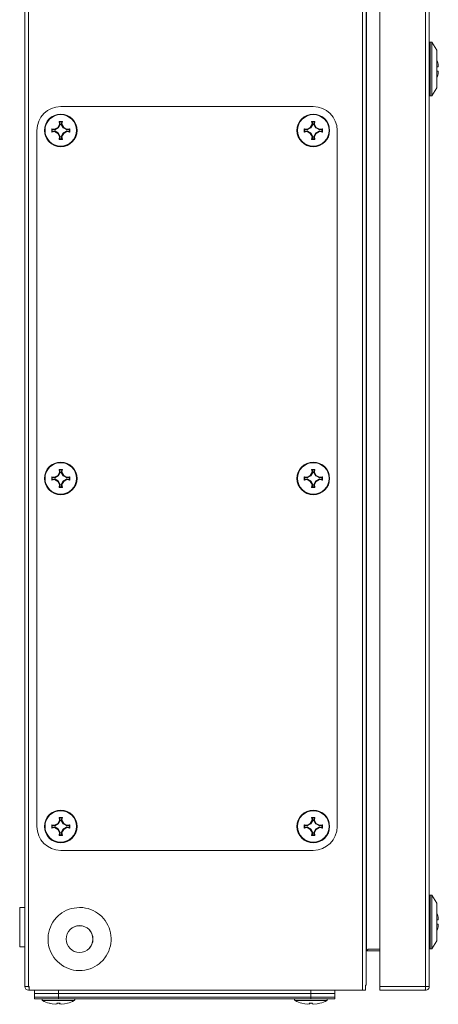
# Model space of a CAD drawing. Units: millimetres. Extents: x -2 to 5566, y -600 to 2663.
# Drawn here: x 2089 to 2212, y -4 to 285 of the extents above; entities that cross this region are included whole.
import ezdxf

# ---------------------------------------------------------------- set-up
doc = ezdxf.new("R2010")
doc.units = ezdxf.units.MM

msp = doc.modelspace()

# ---------------------------------------------------------------- linework, layer by layer
at = {"color": 7, "linetype": 'Continuous', "lineweight": 15}
for p, q in [((2090.63, 1.69), (2090.63, 799.49)), ((2091.73, 1.69), (2091.73, 799.49)), ((2189.57, 0.59), (2189.57, 800.59)), ((2194.67, 799.49), (2194.67, 1.69)), ((2208.07, 799.49), (2208.07, 1.69)), ((2209.17, 1.69), (2209.17, 799.49)), ((2190.67, 2.15), (2190.67, 799.04)), ((2190.77, 789.02), (2190.77, 12.16)), ((2209.37, 278.49), (2209.17, 278.27)), ((2209.87, 278.49), (2209.37, 278.49)), ((2209.37, 262.7), (2209.37, 278.49)), ((2211.42, 276.1), (2209.87, 278.49)), ((2209.87, 262.7), (2209.87, 278.49)), ((2211.42, 265.08), (2211.42, 276.1)), ((2211.8, 271.19), (2211.8, 271.69)), ((2211.8, 269.99), (2211.42, 269.99)), ((2211.8, 269.49), (2211.8, 269.99)), ((2209.17, 262.91), (2209.37, 262.7)), ((2209.37, 262.7), (2209.87, 262.7)), ((2209.87, 262.7), (2211.42, 265.08)), ((2101.17, 259.59), (2175.17, 259.59)), ((2100.29, 253.47), (2100.83, 254.39)), ((2101.04, 254.36), (2100.44, 253.33)), ((2100.83, 254.39), (2100.69, 255.25)), ((2100.69, 255.25), (2100.89, 255.08)), ((2100.83, 254.39), (2101.04, 254.36)), ((2100.89, 255.08), (2101.04, 254.36)), ((2101.46, 255.08), (2100.89, 255.08)), ((2101.31, 254.36), (2101.46, 255.08)), ((2101.51, 254.39), (2101.31, 254.36)), ((2101.91, 253.33), (2101.31, 254.36)), ((2101.66, 255.25), (2101.46, 255.08)), ((2101.66, 255.25), (2101.51, 254.39)), ((2101.51, 254.39), (2102.06, 253.47)), ((2174.29, 253.47), (2174.83, 254.39)), ((2175.04, 254.36), (2174.44, 253.33)), ((2174.83, 254.39), (2174.69, 255.25)), ((2174.69, 255.25), (2174.89, 255.08)), ((2174.83, 254.39), (2175.04, 254.36)), ((2174.89, 255.08), (2175.04, 254.36)), ((2175.46, 255.08), (2174.89, 255.08)), ((2175.31, 254.36), (2175.46, 255.08)), ((2175.51, 254.39), (2175.31, 254.36)), ((2175.91, 253.33), (2175.31, 254.36)), ((2175.66, 255.25), (2175.46, 255.08)), ((2175.66, 255.25), (2175.51, 254.39)), ((2175.51, 254.39), (2176.06, 253.47)), ((2094.17, 48.59), (2094.17, 252.59)), ((2098.52, 253.08), (2099.38, 252.93)), ((2098.52, 252.1), (2098.52, 253.08)), ((2098.68, 252.88), (2098.52, 253.08)), ((2098.52, 252.1), (2098.68, 252.31)), ((2099.38, 252.25), (2098.52, 252.1)), ((2099.41, 252.73), (2098.68, 252.88)), ((2098.68, 252.88), (2098.68, 252.31)), ((2098.68, 252.31), (2099.41, 252.45)), ((2099.38, 252.93), (2100.29, 253.47)), ((2099.41, 252.73), (2099.38, 252.93)), ((2099.38, 252.25), (2099.41, 252.45)), ((2100.29, 251.71), (2099.38, 252.25)), ((2100.44, 253.33), (2099.41, 252.73)), ((2099.41, 252.45), (2100.44, 251.86)), ((2100.29, 253.47), (2100.44, 253.33)), ((2100.29, 251.71), (2100.44, 251.86)), ((2100.83, 250.8), (2100.29, 251.71)), ((2100.44, 251.86), (2101.04, 250.83)), ((2101.31, 250.83), (2101.91, 251.86)), ((2102.06, 251.71), (2101.51, 250.8)), ((2102.06, 253.47), (2101.91, 253.33)), ((2102.94, 252.73), (2101.91, 253.33)), ((2101.91, 251.86), (2102.94, 252.45)), ((2101.91, 251.86), (2102.06, 251.71)), ((2102.06, 253.47), (2102.97, 252.93)), ((2102.97, 252.25), (2102.06, 251.71)), ((2102.97, 252.93), (2102.94, 252.73)), ((2103.66, 252.88), (2102.94, 252.73)), ((2102.94, 252.45), (2102.97, 252.25)), ((2102.94, 252.45), (2103.66, 252.31)), ((2102.97, 252.93), (2103.83, 253.08)), ((2103.83, 252.1), (2102.97, 252.25)), ((2103.83, 253.08), (2103.66, 252.88)), ((2103.66, 252.31), (2103.66, 252.88)), ((2103.66, 252.31), (2103.83, 252.1)), ((2103.83, 253.08), (2103.83, 252.1)), ((2172.52, 253.08), (2173.38, 252.93)), ((2172.52, 252.1), (2172.52, 253.08)), ((2172.68, 252.88), (2172.52, 253.08)), ((2172.52, 252.1), (2172.68, 252.31)), ((2173.38, 252.25), (2172.52, 252.1)), ((2173.41, 252.73), (2172.68, 252.88)), ((2172.68, 252.88), (2172.68, 252.31)), ((2172.68, 252.31), (2173.41, 252.45)), ((2173.38, 252.93), (2174.29, 253.47)), ((2173.41, 252.73), (2173.38, 252.93)), ((2173.38, 252.25), (2173.41, 252.45)), ((2174.29, 251.71), (2173.38, 252.25)), ((2174.44, 253.33), (2173.41, 252.73)), ((2173.41, 252.45), (2174.44, 251.86)), ((2174.29, 253.47), (2174.44, 253.33)), ((2174.29, 251.71), (2174.44, 251.86)), ((2174.83, 250.8), (2174.29, 251.71)), ((2174.44, 251.86), (2175.04, 250.83)), ((2175.31, 250.83), (2175.91, 251.86)), ((2176.06, 251.71), (2175.51, 250.8)), ((2176.06, 253.47), (2175.91, 253.33)), ((2176.94, 252.73), (2175.91, 253.33)), ((2175.91, 251.86), (2176.94, 252.45)), ((2175.91, 251.86), (2176.06, 251.71)), ((2176.06, 253.47), (2176.97, 252.93)), ((2176.97, 252.25), (2176.06, 251.71)), ((2176.97, 252.93), (2176.94, 252.73)), ((2177.66, 252.88), (2176.94, 252.73)), ((2176.94, 252.45), (2176.97, 252.25)), ((2176.94, 252.45), (2177.66, 252.31)), ((2176.97, 252.93), (2177.83, 253.08)), ((2177.83, 252.1), (2176.97, 252.25)), ((2177.83, 253.08), (2177.66, 252.88)), ((2177.66, 252.31), (2177.66, 252.88)), ((2177.66, 252.31), (2177.83, 252.1)), ((2177.83, 253.08), (2177.83, 252.1)), ((2182.17, 252.59), (2182.17, 48.59)), ((2100.69, 249.93), (2100.83, 250.8)), ((2100.89, 250.1), (2100.69, 249.93)), ((2101.04, 250.83), (2100.83, 250.8)), ((2101.04, 250.83), (2100.89, 250.1)), ((2100.89, 250.1), (2101.46, 250.1)), ((2101.31, 250.83), (2101.51, 250.8)), ((2101.46, 250.1), (2101.31, 250.83)), ((2101.66, 249.93), (2101.46, 250.1)), ((2101.51, 250.8), (2101.66, 249.93)), ((2174.69, 249.93), (2174.83, 250.8)), ((2174.89, 250.1), (2174.69, 249.93)), ((2175.04, 250.83), (2174.83, 250.8)), ((2175.04, 250.83), (2174.89, 250.1)), ((2174.89, 250.1), (2175.46, 250.1)), ((2175.31, 250.83), (2175.51, 250.8)), ((2175.46, 250.1), (2175.31, 250.83)), ((2175.66, 249.93), (2175.46, 250.1)), ((2175.51, 250.8), (2175.66, 249.93)), ((2100.83, 152.39), (2100.69, 153.25)), ((2100.69, 153.25), (2100.89, 153.08)), ((2100.89, 153.08), (2101.04, 152.36)), ((2101.46, 153.08), (2100.89, 153.08)), ((2101.31, 152.36), (2101.46, 153.08)), ((2101.66, 153.25), (2101.46, 153.08)), ((2101.66, 153.25), (2101.51, 152.39)), ((2174.83, 152.39), (2174.69, 153.25)), ((2174.69, 153.25), (2174.89, 153.08)), ((2174.89, 153.08), (2175.04, 152.36)), ((2175.46, 153.08), (2174.89, 153.08)), ((2175.31, 152.36), (2175.46, 153.08)), ((2175.66, 153.25), (2175.46, 153.08)), ((2175.66, 153.25), (2175.51, 152.39)), ((2098.52, 151.08), (2099.38, 150.93)), ((2098.52, 150.1), (2098.52, 151.08)), ((2098.68, 150.88), (2098.52, 151.08)), ((2098.52, 150.1), (2098.68, 150.31)), ((2099.38, 150.25), (2098.52, 150.1)), ((2099.41, 150.73), (2098.68, 150.88)), ((2098.68, 150.88), (2098.68, 150.31)), ((2098.68, 150.31), (2099.41, 150.45)), ((2099.38, 150.93), (2100.29, 151.47)), ((2099.41, 150.73), (2099.38, 150.93)), ((2099.38, 150.25), (2099.41, 150.45)), ((2100.29, 149.71), (2099.38, 150.25)), ((2100.44, 151.33), (2099.41, 150.73)), ((2099.41, 150.45), (2100.44, 149.86)), ((2100.29, 151.47), (2100.83, 152.39)), ((2100.29, 151.47), (2100.44, 151.33)), ((2101.04, 152.36), (2100.44, 151.33)), ((2100.83, 152.39), (2101.04, 152.36)), ((2101.51, 152.39), (2101.31, 152.36)), ((2101.91, 151.33), (2101.31, 152.36)), ((2101.51, 152.39), (2102.06, 151.47)), ((2102.06, 151.47), (2101.91, 151.33)), ((2102.94, 150.73), (2101.91, 151.33)), ((2101.91, 149.86), (2102.94, 150.45)), ((2102.06, 151.47), (2102.97, 150.93)), ((2102.97, 150.25), (2102.06, 149.71)), ((2102.97, 150.93), (2102.94, 150.73)), ((2103.66, 150.88), (2102.94, 150.73)), ((2102.94, 150.45), (2102.97, 150.25)), ((2102.94, 150.45), (2103.66, 150.31)), ((2102.97, 150.93), (2103.83, 151.08)), ((2103.83, 150.1), (2102.97, 150.25)), ((2103.83, 151.08), (2103.66, 150.88)), ((2103.66, 150.31), (2103.66, 150.88)), ((2103.66, 150.31), (2103.83, 150.1)), ((2103.83, 151.08), (2103.83, 150.1)), ((2172.52, 151.08), (2173.38, 150.93)), ((2172.52, 150.1), (2172.52, 151.08)), ((2172.68, 150.88), (2172.52, 151.08)), ((2172.52, 150.1), (2172.68, 150.31)), ((2173.38, 150.25), (2172.52, 150.1)), ((2173.41, 150.73), (2172.68, 150.88)), ((2172.68, 150.88), (2172.68, 150.31)), ((2172.68, 150.31), (2173.41, 150.45)), ((2173.38, 150.93), (2174.29, 151.47)), ((2173.41, 150.73), (2173.38, 150.93)), ((2173.38, 150.25), (2173.41, 150.45)), ((2174.29, 149.71), (2173.38, 150.25)), ((2174.44, 151.33), (2173.41, 150.73)), ((2173.41, 150.45), (2174.44, 149.86)), ((2174.29, 151.47), (2174.83, 152.39)), ((2174.29, 151.47), (2174.44, 151.33)), ((2175.04, 152.36), (2174.44, 151.33)), ((2174.83, 152.39), (2175.04, 152.36)), ((2175.51, 152.39), (2175.31, 152.36)), ((2175.91, 151.33), (2175.31, 152.36)), ((2175.51, 152.39), (2176.06, 151.47)), ((2176.06, 151.47), (2175.91, 151.33)), ((2176.94, 150.73), (2175.91, 151.33)), ((2175.91, 149.86), (2176.94, 150.45)), ((2176.06, 151.47), (2176.97, 150.93)), ((2176.97, 150.25), (2176.06, 149.71)), ((2176.97, 150.93), (2176.94, 150.73)), ((2177.66, 150.88), (2176.94, 150.73)), ((2176.94, 150.45), (2176.97, 150.25)), ((2176.94, 150.45), (2177.66, 150.31)), ((2176.97, 150.93), (2177.83, 151.08)), ((2177.83, 150.1), (2176.97, 150.25)), ((2177.83, 151.08), (2177.66, 150.88)), ((2177.66, 150.31), (2177.66, 150.88)), ((2177.66, 150.31), (2177.83, 150.1)), ((2177.83, 151.08), (2177.83, 150.1)), ((2100.29, 149.71), (2100.44, 149.86)), ((2100.83, 148.8), (2100.29, 149.71)), ((2100.44, 149.86), (2101.04, 148.83)), ((2100.69, 147.93), (2100.83, 148.8)), ((2100.89, 148.1), (2100.69, 147.93)), ((2101.04, 148.83), (2100.83, 148.8)), ((2101.04, 148.83), (2100.89, 148.1)), ((2100.89, 148.1), (2101.46, 148.1)), ((2101.31, 148.83), (2101.91, 149.86)), ((2101.31, 148.83), (2101.51, 148.8)), ((2101.46, 148.1), (2101.31, 148.83)), ((2101.66, 147.93), (2101.46, 148.1)), ((2102.06, 149.71), (2101.51, 148.8)), ((2101.51, 148.8), (2101.66, 147.93)), ((2101.91, 149.86), (2102.06, 149.71)), ((2174.29, 149.71), (2174.44, 149.86)), ((2174.83, 148.8), (2174.29, 149.71)), ((2174.44, 149.86), (2175.04, 148.83)), ((2174.69, 147.93), (2174.83, 148.8)), ((2174.89, 148.1), (2174.69, 147.93)), ((2175.04, 148.83), (2174.83, 148.8)), ((2175.04, 148.83), (2174.89, 148.1)), ((2174.89, 148.1), (2175.46, 148.1)), ((2175.31, 148.83), (2175.91, 149.86)), ((2175.31, 148.83), (2175.51, 148.8)), ((2175.46, 148.1), (2175.31, 148.83)), ((2175.66, 147.93), (2175.46, 148.1)), ((2176.06, 149.71), (2175.51, 148.8)), ((2175.51, 148.8), (2175.66, 147.93)), ((2175.91, 149.86), (2176.06, 149.71)), ((2098.52, 49.08), (2099.38, 48.93)), ((2098.52, 48.1), (2098.52, 49.08)), ((2098.68, 48.88), (2098.52, 49.08)), ((2099.38, 48.93), (2100.29, 49.47)), ((2100.44, 49.33), (2099.41, 48.73)), ((2100.29, 49.47), (2100.83, 50.39)), ((2100.29, 49.47), (2100.44, 49.33)), ((2101.04, 50.36), (2100.44, 49.33)), ((2100.83, 50.39), (2100.69, 51.25)), ((2100.69, 51.25), (2100.89, 51.08)), ((2100.83, 50.39), (2101.04, 50.36)), ((2100.89, 51.08), (2101.04, 50.36)), ((2101.46, 51.08), (2100.89, 51.08)), ((2101.31, 50.36), (2101.46, 51.08)), ((2101.51, 50.39), (2101.31, 50.36)), ((2101.91, 49.33), (2101.31, 50.36)), ((2101.66, 51.25), (2101.46, 51.08)), ((2101.66, 51.25), (2101.51, 50.39)), ((2101.51, 50.39), (2102.06, 49.47)), ((2102.06, 49.47), (2101.91, 49.33)), ((2102.94, 48.73), (2101.91, 49.33)), ((2102.06, 49.47), (2102.97, 48.93)), ((2102.97, 48.93), (2103.83, 49.08)), ((2103.83, 49.08), (2103.66, 48.88)), ((2103.83, 49.08), (2103.83, 48.1)), ((2172.52, 49.08), (2173.38, 48.93)), ((2172.52, 48.1), (2172.52, 49.08)), ((2172.68, 48.88), (2172.52, 49.08)), ((2173.38, 48.93), (2174.29, 49.47)), ((2174.44, 49.33), (2173.41, 48.73)), ((2174.29, 49.47), (2174.83, 50.39)), ((2174.29, 49.47), (2174.44, 49.33)), ((2175.04, 50.36), (2174.44, 49.33)), ((2174.83, 50.39), (2174.69, 51.25)), ((2174.69, 51.25), (2174.89, 51.08)), ((2174.83, 50.39), (2175.04, 50.36)), ((2174.89, 51.08), (2175.04, 50.36)), ((2175.46, 51.08), (2174.89, 51.08)), ((2175.31, 50.36), (2175.46, 51.08)), ((2175.51, 50.39), (2175.31, 50.36)), ((2175.91, 49.33), (2175.31, 50.36)), ((2175.66, 51.25), (2175.46, 51.08)), ((2175.66, 51.25), (2175.51, 50.39)), ((2175.51, 50.39), (2176.06, 49.47)), ((2176.06, 49.47), (2175.91, 49.33)), ((2176.94, 48.73), (2175.91, 49.33)), ((2176.06, 49.47), (2176.97, 48.93)), ((2176.97, 48.93), (2177.83, 49.08)), ((2177.83, 49.08), (2177.66, 48.88)), ((2177.83, 49.08), (2177.83, 48.1)), ((2098.52, 48.1), (2098.68, 48.31)), ((2099.38, 48.25), (2098.52, 48.1)), ((2099.41, 48.73), (2098.68, 48.88)), ((2098.68, 48.88), (2098.68, 48.31)), ((2098.68, 48.31), (2099.41, 48.45)), ((2099.41, 48.73), (2099.38, 48.93)), ((2099.38, 48.25), (2099.41, 48.45)), ((2100.29, 47.71), (2099.38, 48.25)), ((2099.41, 48.45), (2100.44, 47.86)), ((2100.29, 47.71), (2100.44, 47.86)), ((2100.83, 46.8), (2100.29, 47.71)), ((2100.44, 47.86), (2101.04, 46.83)), ((2100.69, 45.93), (2100.83, 46.8)), ((2101.04, 46.83), (2100.83, 46.8)), ((2101.04, 46.83), (2100.89, 46.1)), ((2101.31, 46.83), (2101.91, 47.86)), ((2101.31, 46.83), (2101.51, 46.8)), ((2101.46, 46.1), (2101.31, 46.83)), ((2102.06, 47.71), (2101.51, 46.8)), ((2101.51, 46.8), (2101.66, 45.93)), ((2101.91, 47.86), (2102.94, 48.45)), ((2101.91, 47.86), (2102.06, 47.71)), ((2102.97, 48.25), (2102.06, 47.71)), ((2102.97, 48.93), (2102.94, 48.73)), ((2103.66, 48.88), (2102.94, 48.73)), ((2102.94, 48.45), (2102.97, 48.25)), ((2102.94, 48.45), (2103.66, 48.31)), ((2103.83, 48.1), (2102.97, 48.25)), ((2103.66, 48.31), (2103.66, 48.88)), ((2103.66, 48.31), (2103.83, 48.1)), ((2172.52, 48.1), (2172.68, 48.31)), ((2173.38, 48.25), (2172.52, 48.1)), ((2173.41, 48.73), (2172.68, 48.88)), ((2172.68, 48.88), (2172.68, 48.31)), ((2172.68, 48.31), (2173.41, 48.45)), ((2173.41, 48.73), (2173.38, 48.93)), ((2173.38, 48.25), (2173.41, 48.45)), ((2174.29, 47.71), (2173.38, 48.25)), ((2173.41, 48.45), (2174.44, 47.86)), ((2174.29, 47.71), (2174.44, 47.86)), ((2174.83, 46.8), (2174.29, 47.71)), ((2174.44, 47.86), (2175.04, 46.83)), ((2174.69, 45.93), (2174.83, 46.8)), ((2175.04, 46.83), (2174.83, 46.8)), ((2175.04, 46.83), (2174.89, 46.1)), ((2175.31, 46.83), (2175.91, 47.86)), ((2175.31, 46.83), (2175.51, 46.8)), ((2175.46, 46.1), (2175.31, 46.83)), ((2176.06, 47.71), (2175.51, 46.8)), ((2175.51, 46.8), (2175.66, 45.93)), ((2175.91, 47.86), (2176.94, 48.45)), ((2175.91, 47.86), (2176.06, 47.71)), ((2176.97, 48.25), (2176.06, 47.71)), ((2176.97, 48.93), (2176.94, 48.73)), ((2177.66, 48.88), (2176.94, 48.73)), ((2176.94, 48.45), (2176.97, 48.25)), ((2176.94, 48.45), (2177.66, 48.31)), ((2177.83, 48.1), (2176.97, 48.25)), ((2177.66, 48.31), (2177.66, 48.88)), ((2177.66, 48.31), (2177.83, 48.1)), ((2100.89, 46.1), (2100.69, 45.93)), ((2100.89, 46.1), (2101.46, 46.1)), ((2101.66, 45.93), (2101.46, 46.1)), ((2174.89, 46.1), (2174.69, 45.93)), ((2174.89, 46.1), (2175.46, 46.1)), ((2175.66, 45.93), (2175.46, 46.1)), ((2175.17, 41.59), (2101.17, 41.59)), ((2209.37, 28.49), (2209.17, 28.27)), ((2209.87, 28.49), (2209.37, 28.49)), ((2209.37, 12.7), (2209.37, 28.49)), ((2211.42, 26.1), (2209.87, 28.49)), ((2209.87, 12.7), (2209.87, 28.49)), ((2211.42, 15.08), (2211.42, 26.1)), ((2090.63, 24.84), (2089.13, 24.84)), ((2089.13, 24.84), (2089.13, 13.34)), ((2211.8, 21.19), (2211.8, 21.69)), ((2211.8, 19.99), (2211.42, 19.99)), ((2211.8, 19.49), (2211.8, 19.99)), ((2209.87, 12.7), (2211.42, 15.08)), ((2089.13, 13.34), (2090.63, 13.34)), ((2190.77, 12.16), (2191.22, 12.59)), ((2194.67, 12.18), (2190.79, 12.18)), ((2191.22, 12.59), (2194.67, 12.59)), ((2209.17, 12.91), (2209.37, 12.7)), ((2209.37, 12.7), (2209.87, 12.7)), ((2090.63, 1.69), (2091.73, 1.69)), ((2091.73, 1.69), (2091.92, 1.69)), ((2091.92, 1.59), (2091.73, 1.59)), ((2091.92, 0.59), (2091.73, 0.59)), ((2091.92, 1.69), (2091.92, 0.59)), ((2091.92, 0.59), (2189.57, 0.59)), ((2093.47, 0.59), (2093.47, -1.41)), ((2181.47, -1.41), (2181.47, 0.59)), ((2189.57, 0.59), (2190.5, 0.59)), ((2190.5, 0.59), (2190.5, 2.09)), ((2208.07, 1.69), (2194.67, 1.69)), ((2194.67, 1.69), (2194.67, 0.59)), ((2194.67, 0.59), (2207.97, 0.59)), ((2207.97, 0.59), (2208.07, 0.59)), ((2208.07, 1.69), (2209.17, 1.69)), ((2208.07, 0.59), (2208.07, 1.59)), ((2209.17, 1.69), (2209.17, 1.69)), ((2093.47, -0.41), (2093.47, -1.91)), ((2093.47, -0.41), (2100.47, -0.41)), ((2100.47, -1.41), (2093.47, -1.41)), ((2093.47, -1.91), (2100.47, -1.91)), ((2100.47, -0.41), (2100.47, -1.91)), ((2100.47, -0.41), (2174.47, -0.41)), ((2174.47, -1.41), (2100.47, -1.41)), ((2100.47, -1.91), (2174.47, -1.91)), ((2174.47, -0.41), (2174.47, -1.91)), ((2174.47, -0.41), (2181.47, -0.41)), ((2181.47, -1.41), (2174.47, -1.41)), ((2174.47, -1.91), (2181.47, -1.91)), ((2181.47, -0.41), (2181.47, -1.91)), ((2097.82, -3.22), (2098.68, -3.44)), ((2098.68, -3.44), (2097.82, -3.22)), ((2098.68, -3.44), (2099.59, -3.53)), ((2099.59, -3.53), (2100.13, -3.44)), ((2099.99, -3.22), (2100.96, -3.22)), ((2100.13, -3.44), (2099.99, -3.22)), ((2100.13, -3.44), (2100.16, -3.22)), ((2100.79, -3.22), (2100.81, -3.44)), ((2100.96, -3.22), (2100.81, -3.44)), ((2100.81, -3.44), (2101.36, -3.53)), ((2101.36, -3.53), (2102.27, -3.44)), ((2103.13, -3.22), (2102.27, -3.44)), ((2102.27, -3.44), (2103.13, -3.22)), ((2103.13, -3.22), (2103.13, -3.24)), ((2171.82, -3.22), (2172.68, -3.44)), ((2172.68, -3.44), (2171.82, -3.22)), ((2172.68, -3.44), (2173.59, -3.53)), ((2173.59, -3.53), (2174.13, -3.44)), ((2173.99, -3.22), (2174.96, -3.22)), ((2174.13, -3.44), (2173.99, -3.22)), ((2174.13, -3.44), (2174.16, -3.22)), ((2174.79, -3.22), (2174.81, -3.44)), ((2174.96, -3.22), (2174.81, -3.44)), ((2174.81, -3.44), (2175.36, -3.53)), ((2175.36, -3.53), (2176.27, -3.44)), ((2177.13, -3.22), (2176.27, -3.44)), ((2176.27, -3.44), (2177.13, -3.22)), ((2177.13, -3.22), (2177.13, -3.24))]:
    msp.add_line(p, q, dxfattribs=at)
at = {"color": 8, "linetype": 'Continuous', "lineweight": 15}
for p, q in [((2100.47, -1.41), (2100.47, 0.59)), ((2174.47, 0.59), (2174.47, -1.41)), ((2095.85, -2.42), (2105.1, -2.42)), ((2169.85, -2.42), (2179.1, -2.42))]:
    msp.add_line(p, q, dxfattribs=at)
at = {"color": 7, "linetype": 'Continuous', "lineweight": 15}
for centre, radius in [((2101.17, 252.59), 4.79), ((2101.17, 252.59), 4.62), ((2175.17, 252.59), 4.79), ((2175.17, 252.59), 4.62), ((2101.17, 150.59), 4.79), ((2101.17, 150.59), 4.62), ((2175.17, 150.59), 4.79), ((2175.17, 150.59), 4.62), ((2101.17, 48.59), 4.79), ((2101.17, 48.59), 4.62), ((2175.17, 48.59), 4.79), ((2175.17, 48.59), 4.62), ((2106.67, 15.59), 3.94), ((2106.67, 15.59), 3.92)]:
    msp.add_circle(centre, radius, dxfattribs=at)
for centre, radius, start, end in [((2205.42, 270.59), 6.47, 9.7588, 22.0228), ((2205.42, 270.59), 6.47, 337.9772, 350.2412), ((2101.17, 252.59), 7, 90, 180), ((2175.17, 252.59), 7, 0, 90), ((2101.17, 48.59), 7, 180, 270), ((2175.17, 48.59), 7, 270, 0), ((2205.42, 20.59), 6.47, 9.7588, 22.0228), ((2205.42, 20.59), 6.47, 337.9772, 350.2412), ((2091.73, 1.69), 1.1, 180, 270), ((2091.73, 1.69), 0.1, 180, 270), ((2096.01, -2.14), 0.321, 135, 240.8896), ((2100.47, 5.88), 9.5, 240.8896, 253.7205), ((2100.47, 5.88), 9.5, 286.2862, 299.1104), ((2104.94, -2.14), 0.321, 299.1104, 45), ((2170.01, -2.14), 0.321, 135, 240.8896), ((2174.47, 5.88), 9.5, 240.8896, 253.7205), ((2174.47, 5.88), 9.5, 286.2862, 299.1104), ((2178.94, -2.14), 0.321, 299.1104, 45)]:
    msp.add_arc(centre, radius, start, end, dxfattribs=at)
for points, knots in [([(2211.42, 271.19), (2211.45, 271.19), (2211.68, 271.19), (2211.74, 271.19), (2211.8, 271.19)], [0, 0, 0, 0, 0.119508, 1, 1, 1, 1]), ([(2100.69, 255.25), (2100.85, 255.25), (2101.17, 255.25), (2101.5, 255.25), (2101.66, 255.25)], [0, 0, 0, 0, 0.5, 1, 1, 1, 1]), ([(2101.66, 249.93), (2101.5, 249.93), (2101.17, 249.93), (2100.85, 249.93), (2100.69, 249.93)], [0, 0, 0, 0, 0.5, 1, 1, 1, 1]), ([(2100.69, 153.25), (2100.85, 153.25), (2101.17, 153.25), (2101.5, 153.25), (2101.66, 153.25)], [0, 0, 0, 0, 0.5, 1, 1, 1, 1]), ([(2101.66, 147.93), (2101.5, 147.93), (2101.17, 147.93), (2100.85, 147.93), (2100.69, 147.93)], [0, 0, 0, 0, 0.5, 1, 1, 1, 1]), ([(2100.69, 51.25), (2100.85, 51.25), (2101.17, 51.25), (2101.5, 51.25), (2101.66, 51.25)], [0, 0, 0, 0, 0.5, 1, 1, 1, 1]), ([(2101.66, 45.93), (2101.5, 45.93), (2101.17, 45.93), (2100.85, 45.93), (2100.69, 45.93)], [0, 0, 0, 0, 0.5, 1, 1, 1, 1]), ([(2106.67, 24.84), (2105.63, 24.74), (2103.55, 24.54), (2100.79, 22.94), (2098.68, 20.59), (2097.48, 17.66), (2097.31, 14.5), (2098.2, 11.46), (2100.05, 8.89), (2102.64, 7.07), (2104.99, 6.41), (2107.38, 6.29), (2109.8, 6.7), (2112.56, 8.23), (2114.67, 10.59), (2115.87, 13.52), (2116.04, 16.68), (2115.15, 19.72), (2113.3, 22.3), (2110.71, 24.1), (2108.36, 24.79), (2107, 24.83), (2106.67, 24.84)], [0, 0, 0, 0, 0.0536862, 0.1073725, 0.1610585, 0.214745, 0.2684313, 0.3221175, 0.3758038, 0.4294899, 0.4831762, 0.5000001, 0.5536864, 0.6073725, 0.6610589, 0.7147449, 0.7684312, 0.8221174, 0.8758037, 0.9294898, 0.9831761, 1, 1, 1, 1]), ([(2211.42, 21.19), (2211.45, 21.19), (2211.68, 21.19), (2211.74, 21.19), (2211.8, 21.19)], [0, 0, 0, 0, 0.119508, 1, 1, 1, 1]), ([(2190.67, 12.02), (2190.68, 12.03), (2190.68, 12.05), (2190.7, 12.09), (2190.74, 12.13), (2190.76, 12.15), (2190.77, 12.16)], [0, 0, 0, 0, 0.249987, 0.499985, 0.749983, 1, 1, 1, 1]), ([(2207.97, 0.59), (2207.98, 0.61), (2208, 0.64), (2208.02, 0.9), (2208.05, 1.26), (2208.07, 1.55), (2208.07, 1.69)], [0, 0, 0, 0, 0.2500051, 0.4999984, 0.7499969, 1, 1, 1, 1]), ([(2208.07, 1.59), (2208.09, 1.59), (2208.11, 1.6), (2208.15, 1.62), (2208.17, 1.65), (2208.17, 1.68), (2208.17, 1.69)], [0, 0, 0, 0, 0.250022, 0.499951, 0.749998, 1, 1, 1, 1]), ([(2209.17, 1.69), (2209.16, 1.55), (2209.13, 1.26), (2208.87, 0.9), (2208.51, 0.64), (2208.22, 0.61), (2208.07, 0.59)], [0, 0, 0, 0, 0.2500045, 0.4999984, 0.7499989, 1, 1, 1, 1]), ([(2097.81, -3.24), (2097.81, -3.24), (2097.81, -3.24), (2097.82, -3.23), (2097.82, -3.22)], [0, 0, 0, 0, 0.008344, 1, 1, 1, 1]), ([(2171.81, -3.24), (2171.81, -3.24), (2171.81, -3.24), (2171.82, -3.23), (2171.82, -3.22)], [0, 0, 0, 0, 0.008344, 1, 1, 1, 1])]:
    msp.add_open_spline(points, degree=3, knots=knots, dxfattribs=at)
for points in [[(2174.69, 255.25), (2174.85, 255.25), (2175.17, 255.25), (2175.5, 255.25), (2175.66, 255.25)], [(2175.66, 249.93), (2175.5, 249.93), (2175.17, 249.93), (2174.85, 249.93), (2174.69, 249.93)], [(2174.69, 153.25), (2174.85, 153.25), (2175.17, 153.25), (2175.5, 153.25), (2175.66, 153.25)], [(2175.66, 147.93), (2175.5, 147.93), (2175.17, 147.93), (2174.85, 147.93), (2174.69, 147.93)], [(2174.69, 51.25), (2174.85, 51.25), (2175.17, 51.25), (2175.5, 51.25), (2175.66, 51.25)], [(2175.66, 45.93), (2175.5, 45.93), (2175.17, 45.93), (2174.85, 45.93), (2174.69, 45.93)], [(2190.5, 2.09), (2190.61, 2.11), (2190.67, 2.13), (2190.67, 2.15)]]:
    msp.add_open_spline(points, degree=3, dxfattribs=at)

doc.saveas('drawing.dxf')
